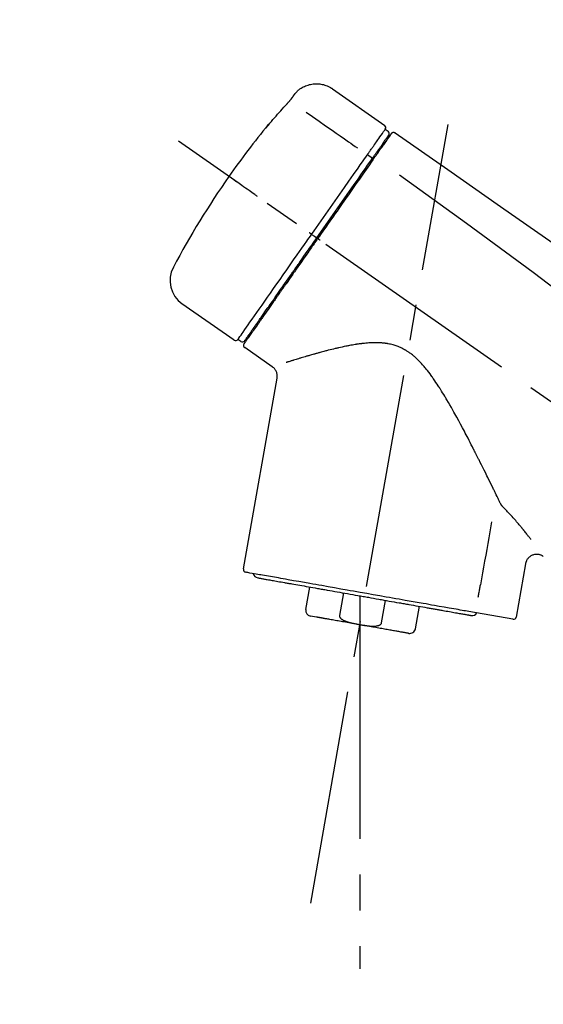
# Model space of a CAD drawing. Extents: x 28111 to 54233, y -32850 to -24450.
# Drawn here: x 52384 to 52475, y -30017 to -29844 of the extents above; entities that cross this region are included whole.
import ezdxf

# ---------------------------------------------------------------- set-up
doc = ezdxf.new("R2010")
doc.units = 0
doc.header["$LTSCALE"] = 50
doc.header["$MEASUREMENT"] = 0
doc.linetypes.add('CENTER2', pattern=[1.125, 0.75, -0.125, 0.125, -0.125])
doc.layers.get('0').update_dxf_attribs({"linetype": 'CONTINUOUS'})
doc.layers.add('150-機器', color=8, linetype='CONTINUOUS')
doc.layers.add('166-寸法B', color=11, linetype='CONTINUOUS')
doc.styles.add('KH001', font='txt')
doc.dimstyles.new('KH1xx030', dxfattribs={"dimscale": 30, "dimtxt": 2, "dimasz": 0.6, "dimexe": 0.3, "dimexo": 1.2, "dimgap": 0.5, "dimtad": 3, "dimdec": 1, "dimdsep": 46, "dimlunit": 6, "dimtxsty": 'KH001', "dimblk": 'DOT', "dimcen": 1, "dimdle": 1, "dimclrd": 256, "dimclre": 256, "dimclrt": 256, "dimadec": 0, "dimazin": 0, "dimtfac": 1, "dimtdec": 1, "dimtix": 1, "dimtmove": 2, "dimatfit": 3, "dimldrblk": 'CLOSEDBLANK', "dimfxl": 1, "dimtolj": 1, "dimtzin": 0, "dimlwd": -1, "dimlwe": -1, "dimarcsym": 0})

# ---------------------------------------------------------------- blocks, each defined once
blk = doc.blocks.new('_Dot')
at = {"color": 0, "linetype": 'ByBlock', "lineweight": -2}
blk.add_line((-0.5, 0), (-1, 0), dxfattribs=at)
at = {"color": 0, "linetype": 'ByBlock', "const_width": 0.5}
blk.add_lwpolyline([(-0.25, 0, 1), (0.25, 0, 1)], format="xyb", close=True, dxfattribs=at)
blk = doc.blocks.new('*D147')
at = {"layer": '166-寸法B', "transparency": 16777216}
for p, q in [((52117.97, -30069.34), (52117.97, -29687.15)), ((52767.97, -30069.34), (52767.97, -29687.15)), ((52135.97, -29696.15), (52749.97, -29696.15))]:
    blk.add_line(p, q, dxfattribs=at)
at = {"layer": '166-寸法B', "transparency": 16777216, "xscale": 18, "yscale": 18, "zscale": 18, "rotation": 180}
blk.add_blockref('_Dot', (52117.97, -29696.15), dxfattribs=at)
at = {"layer": '166-寸法B', "transparency": 16777216, "xscale": 18, "yscale": 18, "zscale": 18}
blk.add_blockref('_Dot', (52767.97, -29696.15), dxfattribs=at)
at = {"layer": '166-寸法B', "transparency": 16777216, "insert": (52442.97, -29651.15), "char_height": 60, "attachment_point": 5, "style": 'KH001'}
blk.add_mtext('\\A1;650', dxfattribs=at)
blk = doc.blocks.new('_ClosedBlank')
at = {"color": 0, "linetype": 'ByBlock', "lineweight": -2}
for p, q in [((-1, 0.1667), (0, 0)), ((-1, 0.1667), (-1, -0.1667)), ((0, 0), (-1, -0.1667))]:
    blk.add_line(p, q, dxfattribs=at)
blk = doc.blocks.new('*D149')
at = {"layer": '166-寸法B', "transparency": 16777216}
for p, q in [((52117.97, -30069.34), (52117.97, -29822.15)), ((52764.97, -30069.34), (52764.97, -29822.15)), ((52746.97, -29831.15), (52135.97, -29831.15))]:
    blk.add_line(p, q, dxfattribs=at)
at = {"layer": '166-寸法B', "transparency": 16777216, "xscale": 18, "yscale": 18, "zscale": 18, "rotation": 180}
blk.add_blockref('_Dot', (52117.97, -29831.15), dxfattribs=at)
at = {"layer": '166-寸法B', "transparency": 16777216, "xscale": 18, "yscale": 18, "zscale": 18}
blk.add_blockref('_Dot', (52764.97, -29831.15), dxfattribs=at)
at = {"layer": '166-寸法B', "transparency": 16777216, "insert": (52441.47, -29786.15), "char_height": 60, "attachment_point": 5, "style": 'KH001'}
blk.add_mtext('\\A1;647', dxfattribs=at)

msp = doc.modelspace()

# ---------------------------------------------------------------- linework, layer by layer
at = {"layer": '150-機器', "color": 13, "linetype": 'Continuous'}
for p, q in [((52438.37, -29856.47), (52447.5, -29862.86)), ((52447.58, -29863.53), (52448.07, -29863.87)), ((52444.48, -29867.95), (52445.37, -29868.6)), ((52446.45, -29867.06), (52446.61, -29867.17)), ((52434.71, -29881.91), (52435.2, -29882.25)), ((52435.2, -29882.25), (52435.61, -29882.54)), ((52421.18, -29900.44), (52412.05, -29894.05)), ((52424.93, -29898.13), (52424.77, -29898.02)), ((52422.33, -29900.64), (52421.84, -29900.29)), ((52427.84, -29905.11), (52423.02, -29901.73)), ((52422.78, -29940.45), (52428.67, -29907.07)), ((52472.11, -29939.54), (52470.46, -29948.91)), ((52433.69, -29947.54), (52434.38, -29943.61)), ((52440.27, -29944.65), (52439.58, -29948.58)), ((52443.14, -29945.15), (52443.14, -29950.18)), ((52446.94, -29949.87), (52447.64, -29945.94)), ((52453.53, -29946.98), (52452.84, -29950.91)), ((52469.89, -29949.26), (52462.18, -29947.9)), ((52435.55, -29948.88), (52434.49, -29948.69))]:
    msp.add_line(p, q, dxfattribs=at)
at = {"layer": '150-機器', "color": 13, "linetype": 'CENTER2'}
for p, q in [((52434.55, -29998.9), (52458.58, -29862.67)), ((52698.31, -30066.49), (52411.44, -29865.62)), ((52443.14, -29950.18), (52443.14, -30010.39))]:
    msp.add_line(p, q, dxfattribs=at)
at = {"layer": '150-機器', "color": 13, "linetype": 'Continuous'}
for points in [[(52431.85, -29857.23), (52431.9, -29857.18), (52431.95, -29857.12), (52432, -29857.07), (52432.05, -29857.01), (52432.16, -29856.9), (52432.27, -29856.8), (52432.38, -29856.7), (52432.49, -29856.6), (52432.67, -29856.47), (52432.86, -29856.34), (52433.06, -29856.23), (52433.26, -29856.12), (52433.46, -29856.02), (52433.67, -29855.93), (52433.88, -29855.85), (52434.1, -29855.78), (52434.32, -29855.72), (52434.54, -29855.67), (52434.76, -29855.63), (52434.98, -29855.6), (52435.21, -29855.58), (52435.44, -29855.57), (52435.66, -29855.57), (52435.89, -29855.58), (52436.12, -29855.6), (52436.34, -29855.63), (52436.56, -29855.67), (52436.78, -29855.72), (52437, -29855.78), (52437.22, -29855.85), (52437.43, -29855.93), (52437.64, -29856.02), (52437.77, -29856.09), (52437.9, -29856.16), (52438.03, -29856.24), (52438.16, -29856.32), (52438.22, -29856.36), (52438.28, -29856.41), (52438.35, -29856.45), (52438.41, -29856.5)], [(52430.42, -29859.07), (52430.42, -29859.07), (52430.43, -29859.06), (52430.43, -29859.05), (52430.44, -29859.05), (52430.45, -29859.04), (52430.46, -29859.03), (52430.47, -29859.01), (52430.48, -29859), (52430.5, -29858.98), (52430.51, -29858.97), (52430.53, -29858.95), (52430.54, -29858.93), (52430.56, -29858.91), (52430.58, -29858.89), (52430.6, -29858.87), (52430.61, -29858.85), (52430.63, -29858.83), (52430.66, -29858.8), (52430.68, -29858.78), (52430.7, -29858.75), (52430.73, -29858.72), (52430.76, -29858.69), (52430.79, -29858.65), (52430.82, -29858.62), (52430.85, -29858.58), (52430.88, -29858.55), (52430.91, -29858.51), (52430.94, -29858.47), (52430.97, -29858.44), (52431, -29858.4), (52431.03, -29858.37), (52431.06, -29858.34), (52431.08, -29858.31), (52431.1, -29858.29), (52431.12, -29858.26), (52431.14, -29858.24), (52431.15, -29858.22), (52431.17, -29858.2), (52431.18, -29858.19), (52431.19, -29858.17), (52431.2, -29858.16), (52431.21, -29858.15), (52431.22, -29858.13), (52431.23, -29858.12), (52431.24, -29858.11), (52431.24, -29858.1), (52431.25, -29858.09), (52431.26, -29858.09), (52431.26, -29858.08), (52431.27, -29858.08), (52431.27, -29858.07), (52431.27, -29858.07), (52431.28, -29858.06), (52431.28, -29858.06), (52431.28, -29858.06), (52431.28, -29858.06)], [(52431.28, -29858.06), (52431.28, -29858.05), (52431.29, -29858.05), (52431.29, -29858.04), (52431.29, -29858.04), (52431.3, -29858.03), (52431.31, -29858.02), (52431.31, -29858.01), (52431.32, -29858), (52431.33, -29857.98), (52431.34, -29857.97), (52431.35, -29857.95), (52431.36, -29857.94), (52431.38, -29857.92), (52431.39, -29857.9), (52431.41, -29857.88), (52431.42, -29857.86), (52431.44, -29857.83), (52431.46, -29857.8), (52431.47, -29857.78), (52431.49, -29857.75), (52431.51, -29857.73), (52431.53, -29857.7), (52431.55, -29857.67), (52431.57, -29857.64), (52431.59, -29857.62), (52431.6, -29857.6), (52431.62, -29857.57), (52431.63, -29857.55), (52431.65, -29857.53), (52431.66, -29857.51), (52431.67, -29857.5), (52431.68, -29857.48), (52431.69, -29857.46), (52431.7, -29857.45), (52431.71, -29857.44), (52431.72, -29857.42), (52431.73, -29857.41), (52431.74, -29857.4), (52431.75, -29857.38), (52431.76, -29857.37), (52431.77, -29857.36), (52431.77, -29857.35), (52431.78, -29857.34), (52431.79, -29857.33), (52431.8, -29857.32), (52431.8, -29857.31), (52431.81, -29857.3), (52431.82, -29857.29), (52431.82, -29857.28), (52431.82, -29857.28), (52431.83, -29857.28), (52431.83, -29857.27), (52431.83, -29857.27), (52431.83, -29857.27), (52431.84, -29857.26), (52431.84, -29857.26)], [(52431.84, -29857.26), (52431.84, -29857.26), (52431.84, -29857.26), (52431.84, -29857.26), (52431.84, -29857.26), (52431.84, -29857.25), (52431.84, -29857.25), (52431.85, -29857.25), (52431.85, -29857.25), (52431.85, -29857.24), (52431.85, -29857.24), (52431.85, -29857.24), (52431.86, -29857.23), (52431.86, -29857.23), (52431.86, -29857.23), (52431.86, -29857.23), (52431.86, -29857.22), (52431.86, -29857.22), (52431.87, -29857.22), (52431.87, -29857.22), (52431.87, -29857.22), (52431.87, -29857.21), (52431.87, -29857.21), (52431.87, -29857.21), (52431.87, -29857.21), (52431.87, -29857.21), (52431.88, -29857.21), (52431.88, -29857.21), (52431.88, -29857.2), (52431.88, -29857.2), (52431.88, -29857.2), (52431.88, -29857.2), (52431.88, -29857.2)], [(52427.16, -29862.79), (52427.43, -29862.47), (52427.69, -29862.16), (52427.96, -29861.84), (52428.22, -29861.53), (52428.49, -29861.22), (52428.76, -29860.91), (52429.03, -29860.6), (52429.31, -29860.29), (52429.58, -29859.98), (52429.86, -29859.68), (52430.14, -29859.38), (52430.42, -29859.07)], [(52433.74, -29860.51), (52434.87, -29861.31), (52436.01, -29862.1), (52437.14, -29862.9), (52438.28, -29863.69), (52439, -29864.19), (52439.72, -29864.7), (52440.44, -29865.2), (52441.16, -29865.71), (52441.55, -29865.98), (52441.94, -29866.25), (52442.33, -29866.53), (52442.72, -29866.8)], [(52426.77, -29863.21), (52426.77, -29863.21), (52426.77, -29863.22), (52426.77, -29863.22), (52426.77, -29863.22), (52426.77, -29863.22), (52426.76, -29863.23), (52426.76, -29863.23), (52426.76, -29863.23), (52426.76, -29863.24), (52426.75, -29863.24), (52426.75, -29863.25), (52426.75, -29863.25), (52426.75, -29863.25), (52426.75, -29863.25), (52426.75, -29863.26), (52426.75, -29863.26), (52426.75, -29863.26), (52426.76, -29863.25), (52426.76, -29863.25), (52426.77, -29863.24), (52426.78, -29863.22), (52426.79, -29863.21), (52426.8, -29863.2), (52426.81, -29863.19), (52426.83, -29863.17), (52426.85, -29863.16), (52426.86, -29863.14), (52426.88, -29863.12), (52426.9, -29863.1), (52426.92, -29863.07), (52426.94, -29863.05), (52426.96, -29863.03), (52426.98, -29863), (52427, -29862.98), (52427.02, -29862.96), (52427.04, -29862.93), (52427.06, -29862.91), (52427.07, -29862.89), (52427.09, -29862.87), (52427.11, -29862.85), (52427.12, -29862.84), (52427.13, -29862.83), (52427.14, -29862.82), (52427.14, -29862.81), (52427.15, -29862.8), (52427.15, -29862.8), (52427.16, -29862.79), (52427.16, -29862.79)], [(52427.09, -29862.76), (52427.09, -29862.77), (52427.09, -29862.77), (52427.08, -29862.77), (52427.08, -29862.77), (52427.08, -29862.77), (52427.08, -29862.78), (52427.08, -29862.78), (52427.07, -29862.79), (52427.06, -29862.8), (52427.05, -29862.82), (52427.04, -29862.83), (52427.03, -29862.85), (52427.01, -29862.87), (52427, -29862.89), (52426.98, -29862.91), (52426.97, -29862.93), (52426.96, -29862.95), (52426.94, -29862.97), (52426.93, -29862.99), (52426.92, -29863), (52426.9, -29863.03), (52426.89, -29863.05), (52426.87, -29863.07), (52426.86, -29863.09), (52426.85, -29863.11), (52426.83, -29863.12), (52426.82, -29863.14), (52426.81, -29863.16), (52426.8, -29863.17), (52426.8, -29863.18), (52426.79, -29863.19), (52426.78, -29863.2), (52426.78, -29863.2), (52426.78, -29863.2), (52426.78, -29863.21), (52426.77, -29863.21)], [(52426.85, -29863.14), (52426.85, -29863.14), (52426.84, -29863.15), (52426.83, -29863.15), (52426.82, -29863.16), (52426.82, -29863.16), (52426.81, -29863.17), (52426.8, -29863.18), (52426.8, -29863.18), (52426.79, -29863.19), (52426.78, -29863.2), (52426.78, -29863.2), (52426.77, -29863.21)], [(52426.85, -29863.15), (52426.86, -29863.15), (52426.86, -29863.14), (52426.86, -29863.14), (52426.86, -29863.14), (52426.86, -29863.13), (52426.87, -29863.12), (52426.88, -29863.12), (52426.89, -29863.11), (52426.9, -29863.09), (52426.91, -29863.08), (52426.92, -29863.07), (52426.94, -29863.05), (52426.95, -29863.04), (52426.96, -29863.03), (52426.97, -29863.02), (52426.98, -29863.01), (52426.98, -29863), (52426.99, -29862.99), (52426.99, -29862.99), (52427, -29862.98)], [(52445.89, -29865.94), (52446.03, -29865.74), (52446.17, -29865.55), (52446.3, -29865.35), (52446.44, -29865.16), (52446.65, -29864.85), (52446.87, -29864.55), (52447.08, -29864.24), (52447.29, -29863.94), (52447.36, -29863.84), (52447.44, -29863.73), (52447.51, -29863.63), (52447.58, -29863.53), (52447.58, -29863.53), (52447.58, -29863.53), (52447.58, -29863.53), (52447.58, -29863.53)], [(52446.47, -29867.02), (52446.61, -29866.82), (52446.76, -29866.62), (52446.9, -29866.41), (52447.04, -29866.21), (52447.15, -29866.05), (52447.26, -29865.9), (52447.37, -29865.75), (52447.47, -29865.59), (52447.56, -29865.46), (52447.65, -29865.34), (52447.74, -29865.21), (52447.83, -29865.08), (52447.85, -29865.06), (52447.87, -29865.03), (52447.88, -29865.01), (52447.9, -29864.99), (52447.92, -29864.95), (52447.95, -29864.91), (52447.98, -29864.87), (52448.01, -29864.83), (52448.02, -29864.82), (52448.03, -29864.8), (52448.04, -29864.79), (52448.05, -29864.77), (52448.08, -29864.73), (52448.1, -29864.69), (52448.13, -29864.65), (52448.16, -29864.62), (52448.17, -29864.6), (52448.17, -29864.59), (52448.18, -29864.58), (52448.19, -29864.57), (52448.19, -29864.57), (52448.19, -29864.56), (52448.19, -29864.56), (52448.19, -29864.56)], [(52448.55, -29864.41), (52448.55, -29864.41), (52448.54, -29864.41), (52448.54, -29864.41), (52448.54, -29864.42), (52448.51, -29864.46), (52448.48, -29864.5), (52448.46, -29864.54), (52448.43, -29864.58), (52448.32, -29864.73), (52448.21, -29864.88), (52448.11, -29865.04), (52448, -29865.19), (52447.84, -29865.41), (52447.68, -29865.64), (52447.53, -29865.87), (52447.37, -29866.09), (52447.26, -29866.24), (52447.16, -29866.39), (52447.06, -29866.54), (52446.95, -29866.69)], [(52448.64, -29864.31), (52448.66, -29864.26), (52448.69, -29864.21), (52448.72, -29864.17), (52448.77, -29864.14), (52448.77, -29864.14), (52448.77, -29864.14), (52448.78, -29864.14), (52448.78, -29864.14)], [(52448.78, -29864.14), (52448.79, -29864.13), (52448.8, -29864.12), (52448.81, -29864.12), (52448.83, -29864.11), (52448.85, -29864.1), (52448.87, -29864.09), (52448.89, -29864.08), (52448.91, -29864.07), (52448.95, -29864.06), (52448.99, -29864.05), (52449.02, -29864.05), (52449.06, -29864.05), (52449.1, -29864.05), (52449.14, -29864.06), (52449.17, -29864.07), (52449.21, -29864.08), (52449.23, -29864.09), (52449.25, -29864.1), (52449.28, -29864.11), (52449.3, -29864.12), (52449.31, -29864.13), (52449.32, -29864.13), (52449.33, -29864.14), (52449.34, -29864.15)], [(52449.34, -29864.15), (52458.53, -29870.58), (52467.72, -29877.02), (52476.91, -29883.46), (52486.1, -29889.89), (52495.29, -29896.33), (52504.48, -29902.76), (52513.67, -29909.2), (52522.87, -29915.63)], [(52444.48, -29867.95), (52444.52, -29867.9), (52444.56, -29867.84), (52444.6, -29867.79), (52444.64, -29867.73), (52444.71, -29867.62), (52444.79, -29867.52), (52444.86, -29867.41), (52444.93, -29867.31), (52445.03, -29867.17), (52445.13, -29867.03), (52445.23, -29866.89), (52445.32, -29866.75), (52445.4, -29866.64), (52445.48, -29866.53), (52445.56, -29866.42), (52445.64, -29866.31), (52445.67, -29866.25), (52445.71, -29866.2), (52445.75, -29866.15), (52445.78, -29866.09), (52445.8, -29866.07), (52445.81, -29866.05), (52445.83, -29866.03), (52445.84, -29866.01)], [(52445.28, -29868.72), (52445.32, -29868.67), (52445.35, -29868.62), (52445.39, -29868.58), (52445.42, -29868.53), (52445.45, -29868.48), (52445.48, -29868.43), (52445.52, -29868.39), (52445.55, -29868.34), (52445.61, -29868.26), (52445.67, -29868.17), (52445.73, -29868.08), (52445.79, -29867.99), (52445.82, -29867.95), (52445.85, -29867.91), (52445.88, -29867.87), (52445.91, -29867.83), (52445.96, -29867.76), (52446.01, -29867.69), (52446.06, -29867.61), (52446.11, -29867.54), (52446.13, -29867.51), (52446.15, -29867.48), (52446.18, -29867.44), (52446.2, -29867.41), (52446.24, -29867.36), (52446.28, -29867.3), (52446.32, -29867.24), (52446.36, -29867.19), (52446.37, -29867.17), (52446.39, -29867.14), (52446.4, -29867.12), (52446.42, -29867.1), (52446.43, -29867.08), (52446.45, -29867.06), (52446.46, -29867.04), (52446.47, -29867.02)], [(52446.95, -29866.69), (52446.93, -29866.72), (52446.9, -29866.75), (52446.88, -29866.79), (52446.86, -29866.82), (52446.78, -29866.93), (52446.7, -29867.04), (52446.63, -29867.15), (52446.55, -29867.26), (52446.45, -29867.4), (52446.35, -29867.54), (52446.25, -29867.69), (52446.15, -29867.83), (52446.09, -29867.91), (52446.03, -29868), (52445.97, -29868.09), (52445.91, -29868.17), (52445.85, -29868.26), (52445.79, -29868.34), (52445.73, -29868.43), (52445.67, -29868.51), (52445.61, -29868.61), (52445.54, -29868.7), (52445.47, -29868.8), (52445.41, -29868.89)], [(52445.84, -29866.01), (52445.84, -29866.01), (52445.85, -29866), (52445.85, -29865.99), (52445.86, -29865.99), (52445.86, -29865.98), (52445.87, -29865.98), (52445.87, -29865.97), (52445.87, -29865.96), (52445.88, -29865.96), (52445.88, -29865.95), (52445.89, -29865.95), (52445.89, -29865.94)], [(52434.71, -29881.91), (52435.13, -29881.32), (52435.54, -29880.72), (52435.96, -29880.13), (52436.37, -29879.53), (52437.19, -29878.36), (52438.01, -29877.19), (52438.83, -29876.02), (52439.65, -29874.85), (52440.44, -29873.72), (52441.24, -29872.58), (52442.03, -29871.45), (52442.83, -29870.32), (52443.21, -29869.77), (52443.59, -29869.23), (52443.97, -29868.69), (52444.35, -29868.15)], [(52435.61, -29882.54), (52436.02, -29881.95), (52436.43, -29881.36), (52436.84, -29880.77), (52437.26, -29880.18), (52437.67, -29879.6), (52438.08, -29879.01), (52438.48, -29878.43), (52438.89, -29877.85), (52439.71, -29876.69), (52440.52, -29875.53), (52441.33, -29874.37), (52442.14, -29873.21), (52442.54, -29872.64), (52442.94, -29872.07), (52443.34, -29871.5), (52443.74, -29870.93), (52444.12, -29870.38), (52444.51, -29869.83), (52444.9, -29869.27), (52445.28, -29868.72)], [(52444.35, -29868.15), (52444.36, -29868.13), (52444.37, -29868.11), (52444.38, -29868.1), (52444.39, -29868.08), (52444.4, -29868.07), (52444.41, -29868.05), (52444.43, -29868.03), (52444.44, -29868.02), (52444.45, -29868), (52444.46, -29867.98), (52444.47, -29867.97), (52444.48, -29867.95)], [(52445.41, -29868.89), (52445.12, -29869.3), (52444.83, -29869.72), (52444.54, -29870.13), (52444.25, -29870.54), (52443.66, -29871.39), (52443.06, -29872.24), (52442.47, -29873.09), (52441.87, -29873.94), (52441.27, -29874.8), (52440.66, -29875.67), (52440.06, -29876.53), (52439.45, -29877.4), (52439.15, -29877.83), (52438.84, -29878.27), (52438.53, -29878.71), (52438.23, -29879.15), (52437.92, -29879.59), (52437.61, -29880.02), (52437.31, -29880.46), (52437, -29880.9), (52436.69, -29881.34), (52436.39, -29881.78), (52436.08, -29882.21), (52435.77, -29882.65)], [(52450.05, -29871.49), (52461.79, -29879.95), (52473.43, -29888.51), (52484.91, -29897.27), (52496.14, -29906.36), (52499.64, -29909.32), (52503.11, -29912.31), (52506.56, -29915.32), (52510.01, -29918.35)], [(52425.25, -29875.29), (52425.13, -29875.2), (52425.01, -29875.11), (52424.88, -29875.03), (52424.76, -29874.94), (52424.51, -29874.77), (52424.27, -29874.6), (52424.02, -29874.42), (52423.77, -29874.25), (52423.45, -29874.03), (52423.13, -29873.8), (52422.81, -29873.58), (52422.49, -29873.35), (52422.26, -29873.19), (52422.02, -29873.03), (52421.79, -29872.86), (52421.56, -29872.7), (52421.48, -29872.65), (52421.41, -29872.6), (52421.33, -29872.54), (52421.26, -29872.49), (52421.24, -29872.48), (52421.23, -29872.47), (52421.21, -29872.46), (52421.2, -29872.45)], [(52421.84, -29900.29), (52421.84, -29900.29), (52421.84, -29900.29), (52421.84, -29900.29), (52421.84, -29900.29), (52421.88, -29900.23), (52421.92, -29900.17), (52421.96, -29900.11), (52422, -29900.05), (52422.19, -29899.79), (52422.37, -29899.53), (52422.56, -29899.26), (52422.74, -29899), (52423.04, -29898.57), (52423.34, -29898.15), (52423.64, -29897.72), (52423.94, -29897.29), (52424.34, -29896.72), (52424.74, -29896.14), (52425.15, -29895.57), (52425.55, -29894.99), (52426.04, -29894.29), (52426.53, -29893.59), (52427.02, -29892.89), (52427.51, -29892.19), (52428.07, -29891.39), (52428.63, -29890.59), (52429.19, -29889.79), (52429.75, -29888.99), (52430.36, -29888.12), (52430.97, -29887.25), (52431.57, -29886.39), (52432.18, -29885.52), (52432.6, -29884.92), (52433.02, -29884.32), (52433.45, -29883.71), (52433.87, -29883.11), (52434.08, -29882.81), (52434.29, -29882.51), (52434.5, -29882.21), (52434.71, -29881.91)], [(52423.03, -29900.51), (52423.02, -29900.51), (52423.02, -29900.51), (52423.02, -29900.52), (52423.02, -29900.52), (52423.02, -29900.52), (52423.02, -29900.51), (52423.02, -29900.51), (52423.02, -29900.51), (52423.02, -29900.51), (52423.03, -29900.51), (52423.03, -29900.51), (52423.03, -29900.51), (52423.05, -29900.48), (52423.06, -29900.45), (52423.08, -29900.42), (52423.1, -29900.4), (52423.15, -29900.33), (52423.2, -29900.25), (52423.25, -29900.18), (52423.31, -29900.11), (52423.32, -29900.09), (52423.33, -29900.08), (52423.34, -29900.06), (52423.35, -29900.04), (52423.38, -29900.01), (52423.4, -29899.97), (52423.43, -29899.94), (52423.45, -29899.9), (52423.47, -29899.88), (52423.48, -29899.86), (52423.49, -29899.84), (52423.51, -29899.82), (52423.55, -29899.76), (52423.6, -29899.69), (52423.64, -29899.63), (52423.69, -29899.56), (52423.72, -29899.51), (52423.76, -29899.46), (52423.79, -29899.42), (52423.83, -29899.37), (52423.9, -29899.25), (52423.98, -29899.14), (52424.06, -29899.03), (52424.14, -29898.92), (52424.18, -29898.86), (52424.23, -29898.79), (52424.27, -29898.73), (52424.31, -29898.67), (52424.39, -29898.56), (52424.46, -29898.46), (52424.53, -29898.36), (52424.61, -29898.25), (52424.63, -29898.21), (52424.66, -29898.18), (52424.68, -29898.14), (52424.71, -29898.11), (52424.76, -29898.03), (52424.81, -29897.95), (52424.87, -29897.88), (52424.92, -29897.8), (52424.95, -29897.76), (52424.98, -29897.72), (52425, -29897.68), (52425.03, -29897.64), (52425.18, -29897.44), (52425.32, -29897.23), (52425.46, -29897.03), (52425.61, -29896.82), (52425.74, -29896.64), (52425.87, -29896.45), (52426, -29896.26), (52426.13, -29896.08), (52426.35, -29895.77), (52426.56, -29895.46), (52426.78, -29895.14), (52427, -29894.83), (52427.08, -29894.72), (52427.15, -29894.62), (52427.23, -29894.51), (52427.3, -29894.4), (52427.46, -29894.17), (52427.62, -29893.94), (52427.79, -29893.71), (52427.95, -29893.48), (52428.03, -29893.36), (52428.11, -29893.24), (52428.2, -29893.12), (52428.28, -29893.01), (52428.54, -29892.64), (52428.79, -29892.27), (52429.05, -29891.91), (52429.3, -29891.54), (52429.49, -29891.28), (52429.67, -29891.02), (52429.85, -29890.77), (52430.03, -29890.51), (52430.31, -29890.1), (52430.6, -29889.69), (52430.88, -29889.28), (52431.17, -29888.88), (52431.27, -29888.74), (52431.37, -29888.6), (52431.47, -29888.45), (52431.56, -29888.31), (52431.76, -29888.03), (52431.96, -29887.75), (52432.16, -29887.47), (52432.35, -29887.19), (52432.45, -29887.04), (52432.55, -29886.9), (52432.65, -29886.76), (52432.75, -29886.62), (52433.05, -29886.19), (52433.36, -29885.75), (52433.66, -29885.32), (52433.96, -29884.89), (52434.16, -29884.6), (52434.37, -29884.31), (52434.57, -29884.02), (52434.78, -29883.73), (52434.98, -29883.43), (52435.19, -29883.13), (52435.4, -29882.84), (52435.61, -29882.54)], [(52434.71, -29881.91), (52434.71, -29881.91), (52434.7, -29881.9), (52434.7, -29881.9), (52434.69, -29881.9), (52434.69, -29881.89), (52434.68, -29881.89), (52434.68, -29881.89), (52434.67, -29881.88), (52434.66, -29881.88), (52434.66, -29881.87), (52434.65, -29881.87), (52434.64, -29881.86), (52434.62, -29881.85), (52434.61, -29881.84), (52434.59, -29881.83), (52434.57, -29881.82), (52434.55, -29881.8), (52434.52, -29881.78), (52434.49, -29881.76), (52434.46, -29881.74), (52434.44, -29881.72), (52434.41, -29881.7), (52434.38, -29881.68), (52434.36, -29881.66), (52434.34, -29881.65), (52434.33, -29881.64), (52434.32, -29881.63), (52434.3, -29881.63), (52434.3, -29881.62), (52434.3, -29881.62), (52434.3, -29881.62), (52434.3, -29881.62)], [(52435.77, -29882.65), (52435.61, -29882.88), (52435.46, -29883.1), (52435.3, -29883.33), (52435.14, -29883.55), (52434.98, -29883.78), (52434.83, -29884), (52434.67, -29884.23), (52434.51, -29884.45), (52434.35, -29884.68), (52434.2, -29884.9), (52434.04, -29885.13), (52433.88, -29885.35), (52433.57, -29885.8), (52433.26, -29886.24), (52432.94, -29886.69), (52432.63, -29887.14), (52432.48, -29887.35), (52432.33, -29887.57), (52432.18, -29887.79), (52432.02, -29888), (52431.87, -29888.22), (52431.72, -29888.44), (52431.57, -29888.66), (52431.41, -29888.88), (52431.12, -29889.29), (52430.83, -29889.71), (52430.54, -29890.13), (52430.24, -29890.55), (52430.1, -29890.75), (52429.96, -29890.95), (52429.82, -29891.15), (52429.68, -29891.35), (52429.54, -29891.55), (52429.4, -29891.75), (52429.26, -29891.95), (52429.12, -29892.15), (52428.99, -29892.34), (52428.86, -29892.52), (52428.73, -29892.71), (52428.6, -29892.9), (52428.46, -29893.09), (52428.33, -29893.28), (52428.2, -29893.47), (52428.07, -29893.65), (52427.82, -29894), (52427.58, -29894.35), (52427.33, -29894.7), (52427.09, -29895.05), (52426.87, -29895.37), (52426.64, -29895.69), (52426.42, -29896.01), (52426.2, -29896.32), (52426.1, -29896.47), (52426, -29896.61), (52425.9, -29896.75), (52425.8, -29896.9), (52425.7, -29897.04), (52425.6, -29897.18), (52425.5, -29897.32), (52425.4, -29897.46), (52425.23, -29897.71), (52425.05, -29897.96), (52424.88, -29898.21), (52424.7, -29898.46), (52424.55, -29898.67), (52424.41, -29898.89), (52424.26, -29899.1), (52424.11, -29899.31), (52423.99, -29899.48), (52423.87, -29899.65), (52423.75, -29899.82), (52423.63, -29900), (52423.54, -29900.13), (52423.45, -29900.26), (52423.35, -29900.39), (52423.26, -29900.52), (52423.2, -29900.6), (52423.14, -29900.69), (52423.08, -29900.78), (52423.02, -29900.86), (52423.01, -29900.88), (52422.99, -29900.9), (52422.98, -29900.92), (52422.96, -29900.95), (52422.93, -29900.99), (52422.91, -29901.02), (52422.9, -29901.04), (52422.9, -29901.04), (52422.9, -29901.04), (52422.9, -29901.04), (52422.9, -29901.03), (52422.9, -29901.03)], [(52436.18, -29882.94), (52436.17, -29882.93), (52436.15, -29882.92), (52436.14, -29882.91), (52436.13, -29882.9), (52436.11, -29882.89), (52436.1, -29882.88), (52436.09, -29882.87), (52436.07, -29882.86), (52436.05, -29882.85), (52436.02, -29882.83), (52436, -29882.81), (52435.97, -29882.79), (52435.96, -29882.79), (52435.95, -29882.78), (52435.94, -29882.77), (52435.93, -29882.76), (52435.91, -29882.75), (52435.89, -29882.74), (52435.87, -29882.72), (52435.85, -29882.71), (52435.85, -29882.7), (52435.84, -29882.7), (52435.83, -29882.69), (52435.82, -29882.69), (52435.81, -29882.68), (52435.8, -29882.67), (52435.79, -29882.67), (52435.78, -29882.66), (52435.78, -29882.66), (52435.78, -29882.66), (52435.77, -29882.65), (52435.77, -29882.65)], [(52467.76, -29929.06), (52467.7, -29928.93), (52467.64, -29928.8), (52467.58, -29928.67), (52467.51, -29928.54), (52467.45, -29928.41), (52467.39, -29928.28), (52467.32, -29928.15), (52467.26, -29928.02), (52467.13, -29927.75), (52467, -29927.48), (52466.87, -29927.21), (52466.74, -29926.95), (52466.67, -29926.81), (52466.6, -29926.67), (52466.53, -29926.54), (52466.47, -29926.4), (52466.26, -29925.98), (52466.06, -29925.56), (52465.85, -29925.15), (52465.65, -29924.73), (52465.51, -29924.44), (52465.37, -29924.16), (52465.22, -29923.87), (52465.08, -29923.58), (52464.86, -29923.14), (52464.64, -29922.7), (52464.42, -29922.26), (52464.2, -29921.82), (52464.12, -29921.67), (52464.05, -29921.52), (52463.98, -29921.37), (52463.9, -29921.22), (52463.79, -29921), (52463.67, -29920.77), (52463.56, -29920.55), (52463.44, -29920.32), (52463.41, -29920.25), (52463.37, -29920.17), (52463.33, -29920.1), (52463.29, -29920.02), (52463.21, -29919.87), (52463.14, -29919.72), (52463.06, -29919.57), (52462.98, -29919.41), (52462.94, -29919.34), (52462.9, -29919.26), (52462.87, -29919.19), (52462.83, -29919.11), (52462.63, -29918.73), (52462.44, -29918.35), (52462.24, -29917.97), (52462.05, -29917.59), (52461.89, -29917.29), (52461.73, -29916.98), (52461.57, -29916.68), (52461.41, -29916.37), (52461.08, -29915.75), (52460.75, -29915.14), (52460.42, -29914.53), (52460.09, -29913.92), (52459.92, -29913.61), (52459.75, -29913.3), (52459.58, -29912.99), (52459.41, -29912.69), (52459.15, -29912.22), (52458.88, -29911.76), (52458.62, -29911.3), (52458.35, -29910.85), (52458.25, -29910.69), (52458.16, -29910.54), (52458.07, -29910.39), (52457.98, -29910.23), (52457.8, -29909.93), (52457.61, -29909.62), (52457.42, -29909.32), (52457.23, -29909.02), (52457.14, -29908.86), (52457.04, -29908.71), (52456.94, -29908.56), (52456.85, -29908.41), (52456.65, -29908.11), (52456.45, -29907.81), (52456.24, -29907.51), (52456.04, -29907.21), (52455.93, -29907.06), (52455.83, -29906.91), (52455.73, -29906.77), (52455.62, -29906.62), (52455.41, -29906.33), (52455.19, -29906.04), (52454.96, -29905.75), (52454.74, -29905.47), (52454.63, -29905.33), (52454.51, -29905.19), (52454.4, -29905.05), (52454.28, -29904.91), (52454.1, -29904.71), (52453.91, -29904.51), (52453.72, -29904.31), (52453.53, -29904.11), (52453.47, -29904.05), (52453.4, -29903.98), (52453.34, -29903.92), (52453.27, -29903.85), (52453.14, -29903.73), (52453.01, -29903.6), (52452.87, -29903.48), (52452.74, -29903.36), (52452.67, -29903.3), (52452.6, -29903.24), (52452.53, -29903.18), (52452.46, -29903.12), (52452.32, -29903.01), (52452.18, -29902.89), (52452.03, -29902.78), (52451.89, -29902.68), (52451.81, -29902.62), (52451.74, -29902.57), (52451.66, -29902.52), (52451.59, -29902.47), (52451.47, -29902.39), (52451.36, -29902.32), (52451.24, -29902.25), (52451.12, -29902.18), (52451.08, -29902.16), (52451.04, -29902.13), (52451, -29902.11), (52450.96, -29902.09), (52450.88, -29902.04), (52450.8, -29902), (52450.72, -29901.95), (52450.64, -29901.91), (52450.6, -29901.89), (52450.56, -29901.87), (52450.52, -29901.85), (52450.48, -29901.83), (52450.27, -29901.73), (52450.07, -29901.63), (52449.86, -29901.54), (52449.65, -29901.45), (52449.48, -29901.39), (52449.31, -29901.33), (52449.14, -29901.28), (52448.96, -29901.23), (52448.74, -29901.18), (52448.52, -29901.14), (52448.3, -29901.1), (52448.08, -29901.06), (52448.04, -29901.05), (52447.99, -29901.04), (52447.95, -29901.03), (52447.9, -29901.03), (52447.81, -29901.01), (52447.72, -29901), (52447.64, -29900.99), (52447.55, -29900.97), (52447.5, -29900.97), (52447.46, -29900.96), (52447.41, -29900.96), (52447.37, -29900.95), (52447.23, -29900.94), (52447.1, -29900.92), (52446.96, -29900.91), (52446.83, -29900.9), (52446.74, -29900.9), (52446.65, -29900.89), (52446.56, -29900.89), (52446.48, -29900.88), (52446.21, -29900.87), (52445.95, -29900.87), (52445.68, -29900.86), (52445.42, -29900.87), (52445.24, -29900.87), (52445.07, -29900.88), (52444.89, -29900.89), (52444.72, -29900.91), (52444.46, -29900.93), (52444.2, -29900.95), (52443.95, -29900.98), (52443.69, -29901.01), (52443.6, -29901.02), (52443.52, -29901.03), (52443.43, -29901.04), (52443.34, -29901.05), (52443.17, -29901.07), (52443, -29901.09), (52442.84, -29901.12), (52442.67, -29901.14), (52442.58, -29901.15), (52442.5, -29901.17), (52442.42, -29901.18), (52442.33, -29901.19), (52442.08, -29901.23), (52441.84, -29901.27), (52441.59, -29901.32), (52441.34, -29901.36), (52441.18, -29901.39), (52441.02, -29901.42), (52440.86, -29901.46), (52440.7, -29901.49), (52440.38, -29901.55), (52440.07, -29901.62), (52439.76, -29901.69), (52439.44, -29901.76), (52439.29, -29901.8), (52439.14, -29901.83), (52438.98, -29901.87), (52438.83, -29901.9), (52438.53, -29901.98), (52438.23, -29902.05), (52437.93, -29902.12), (52437.63, -29902.2), (52437.49, -29902.24), (52437.34, -29902.27), (52437.2, -29902.31), (52437.05, -29902.35), (52436.84, -29902.41), (52436.62, -29902.46), (52436.41, -29902.52), (52436.2, -29902.58), (52436.13, -29902.6), (52436.06, -29902.62), (52435.99, -29902.64), (52435.92, -29902.66), (52435.78, -29902.69), (52435.65, -29902.73), (52435.51, -29902.77), (52435.37, -29902.81), (52435.31, -29902.83), (52435.24, -29902.85), (52435.17, -29902.86), (52435.11, -29902.88), (52434.91, -29902.94), (52434.71, -29902.99), (52434.52, -29903.05), (52434.32, -29903.11), (52434.2, -29903.14), (52434.07, -29903.18), (52433.95, -29903.22), (52433.82, -29903.25), (52433.58, -29903.32), (52433.35, -29903.39), (52433.11, -29903.46), (52432.87, -29903.53), (52432.76, -29903.57), (52432.64, -29903.6), (52432.53, -29903.64), (52432.42, -29903.67), (52432.2, -29903.73), (52431.99, -29903.8), (52431.78, -29903.86), (52431.56, -29903.93), (52431.46, -29903.96), (52431.36, -29903.99), (52431.26, -29904.02), (52431.16, -29904.05), (52431.02, -29904.1), (52430.88, -29904.14), (52430.74, -29904.19), (52430.6, -29904.23), (52430.55, -29904.24), (52430.51, -29904.26), (52430.46, -29904.27), (52430.42, -29904.29), (52430.38, -29904.3), (52430.33, -29904.31), (52430.29, -29904.33), (52430.25, -29904.34)], [(52428.66, -29907.09), (52428.67, -29907.04), (52428.68, -29906.99), (52428.69, -29906.94), (52428.7, -29906.9), (52428.71, -29906.8), (52428.71, -29906.71), (52428.71, -29906.62), (52428.71, -29906.52), (52428.69, -29906.38), (52428.66, -29906.24), (52428.62, -29906.1), (52428.57, -29905.97), (52428.51, -29905.83), (52428.44, -29905.71), (52428.36, -29905.59), (52428.28, -29905.47), (52428.21, -29905.4), (52428.15, -29905.34), (52428.08, -29905.28), (52428, -29905.22), (52427.96, -29905.19), (52427.92, -29905.16), (52427.88, -29905.13), (52427.84, -29905.11)], [(52468.15, -29929.58), (52468.12, -29929.56), (52468.1, -29929.54), (52468.08, -29929.52), (52468.06, -29929.49), (52468.04, -29929.47), (52468.02, -29929.45), (52468.01, -29929.43), (52467.99, -29929.41), (52467.95, -29929.37), (52467.92, -29929.32), (52467.89, -29929.28), (52467.86, -29929.23), (52467.85, -29929.21), (52467.83, -29929.19), (52467.82, -29929.17), (52467.81, -29929.14), (52467.79, -29929.12), (52467.78, -29929.1), (52467.77, -29929.08), (52467.76, -29929.06)], [(52473.03, -29935.27), (52473.03, -29935.26), (52473.03, -29935.26), (52473.02, -29935.26), (52473.02, -29935.25), (52473.02, -29935.25), (52473.01, -29935.24), (52473.01, -29935.24), (52473.01, -29935.24), (52472.92, -29935.13), (52472.84, -29935.02), (52472.76, -29934.91), (52472.67, -29934.8), (52472.59, -29934.69), (52472.5, -29934.58), (52472.42, -29934.47), (52472.33, -29934.35), (52472.21, -29934.21), (52472.1, -29934.07), (52471.98, -29933.92), (52471.87, -29933.78), (52471.85, -29933.75), (52471.82, -29933.72), (52471.8, -29933.69), (52471.78, -29933.66), (52471.73, -29933.6), (52471.68, -29933.54), (52471.63, -29933.49), (52471.59, -29933.43), (52471.56, -29933.4), (52471.54, -29933.37), (52471.51, -29933.34), (52471.49, -29933.31), (52471.42, -29933.22), (52471.35, -29933.13), (52471.27, -29933.05), (52471.2, -29932.96), (52471.15, -29932.9), (52471.1, -29932.84), (52471.05, -29932.78), (52471, -29932.72), (52470.85, -29932.54), (52470.7, -29932.36), (52470.55, -29932.18), (52470.39, -29932), (52470.29, -29931.88), (52470.18, -29931.76), (52470.08, -29931.64), (52469.97, -29931.52), (52469.75, -29931.28), (52469.53, -29931.03), (52469.31, -29930.79), (52469.09, -29930.55), (52468.98, -29930.43), (52468.86, -29930.31), (52468.75, -29930.19), (52468.63, -29930.06), (52468.51, -29929.94), (52468.39, -29929.82), (52468.27, -29929.7), (52468.15, -29929.58)], [(52466.18, -29932.18), (52466.05, -29932.88), (52465.93, -29933.58), (52465.81, -29934.28), (52465.68, -29934.98), (52465.5, -29936), (52465.32, -29937.03), (52465.14, -29938.06), (52464.96, -29939.09), (52464.78, -29940.12), (52464.6, -29941.14), (52464.42, -29942.17), (52464.23, -29943.2)], [(52475.2, -29938.28), (52475.19, -29938.27), (52475.18, -29938.26), (52475.17, -29938.25), (52475.16, -29938.24), (52475.12, -29938.21), (52475.08, -29938.19), (52475.05, -29938.16), (52475.01, -29938.13), (52474.93, -29938.09), (52474.85, -29938.05), (52474.77, -29938.03), (52474.69, -29938), (52474.58, -29937.97), (52474.47, -29937.94), (52474.36, -29937.92), (52474.25, -29937.9), (52474.13, -29937.9), (52474.01, -29937.9), (52473.89, -29937.9), (52473.77, -29937.92), (52473.65, -29937.94), (52473.52, -29937.97), (52473.4, -29938.01), (52473.29, -29938.05), (52473.17, -29938.11), (52473.06, -29938.17), (52472.95, -29938.24), (52472.84, -29938.31), (52472.74, -29938.39), (52472.65, -29938.48), (52472.57, -29938.57), (52472.49, -29938.66), (52472.42, -29938.76), (52472.36, -29938.86), (52472.3, -29938.96), (52472.25, -29939.06), (52472.22, -29939.13), (52472.19, -29939.21), (52472.16, -29939.28), (52472.14, -29939.36), (52472.13, -29939.4), (52472.13, -29939.44), (52472.12, -29939.48), (52472.12, -29939.52), (52472.12, -29939.52), (52472.12, -29939.53), (52472.12, -29939.54), (52472.12, -29939.54)], [(52462.18, -29947.9), (52461.9, -29947.85), (52461.62, -29947.8), (52461.33, -29947.75), (52461.05, -29947.7), (52460.69, -29947.64), (52460.32, -29947.57), (52459.96, -29947.51), (52459.59, -29947.45), (52458.74, -29947.29), (52457.88, -29947.14), (52457.03, -29946.99), (52456.18, -29946.84), (52455.69, -29946.76), (52455.2, -29946.67), (52454.71, -29946.58), (52454.22, -29946.5), (52453.17, -29946.31), (52452.11, -29946.13), (52451.06, -29945.94), (52450.01, -29945.76), (52449.45, -29945.66), (52448.88, -29945.56), (52448.32, -29945.46), (52447.76, -29945.36), (52446.62, -29945.16), (52445.48, -29944.96), (52444.35, -29944.76), (52443.21, -29944.56), (52442.63, -29944.45), (52442.06, -29944.35), (52441.48, -29944.25), (52440.91, -29944.15), (52439.81, -29943.96), (52438.7, -29943.76), (52437.6, -29943.57), (52436.5, -29943.37), (52435.97, -29943.28), (52435.45, -29943.19), (52434.92, -29943.09), (52434.39, -29943), (52433.44, -29942.83), (52432.49, -29942.67), (52431.54, -29942.5), (52430.59, -29942.33), (52430.17, -29942.26), (52429.75, -29942.18), (52429.33, -29942.11), (52428.91, -29942.03), (52428.21, -29941.91), (52427.51, -29941.79), (52426.82, -29941.67), (52426.12, -29941.54), (52425.85, -29941.5), (52425.58, -29941.45), (52425.31, -29941.4), (52425.03, -29941.35), (52424.67, -29941.29), (52424.3, -29941.22), (52423.93, -29941.16), (52423.56, -29941.09), (52423.47, -29941.08), (52423.38, -29941.06), (52423.28, -29941.04), (52423.19, -29941.03), (52423.19, -29941.03), (52423.19, -29941.03), (52423.19, -29941.03), (52423.18, -29941.03)], [(52425.29, -29942), (52425.29, -29942), (52425.29, -29942.01), (52425.29, -29942.01), (52425.3, -29942.01), (52425.31, -29942.01), (52425.33, -29942.01), (52425.35, -29942.01), (52425.36, -29942.02), (52425.38, -29942.02), (52425.4, -29942.02), (52425.42, -29942.03), (52425.44, -29942.03), (52425.52, -29942.05), (52425.61, -29942.06), (52425.69, -29942.08), (52425.77, -29942.09), (52425.9, -29942.11), (52426.03, -29942.13), (52426.16, -29942.16), (52426.28, -29942.18), (52426.45, -29942.21), (52426.62, -29942.24), (52426.79, -29942.27), (52426.96, -29942.3), (52427.18, -29942.34), (52427.39, -29942.37), (52427.6, -29942.41), (52427.81, -29942.45), (52428.06, -29942.49), (52428.31, -29942.54), (52428.56, -29942.58), (52428.81, -29942.62), (52429.09, -29942.68), (52429.38, -29942.73), (52429.66, -29942.78), (52429.95, -29942.83), (52430.11, -29942.85), (52430.27, -29942.88), (52430.43, -29942.91), (52430.59, -29942.94), (52430.75, -29942.97), (52430.91, -29943), (52431.07, -29943.02), (52431.23, -29943.05), (52431.58, -29943.11), (52431.93, -29943.18), (52432.28, -29943.24), (52432.64, -29943.3), (52433.01, -29943.37), (52433.39, -29943.43), (52433.77, -29943.5), (52434.15, -29943.57), (52434.55, -29943.64), (52434.95, -29943.71), (52435.35, -29943.78), (52435.75, -29943.85), (52435.96, -29943.89), (52436.17, -29943.92), (52436.38, -29943.96), (52436.59, -29944), (52436.81, -29944.03), (52437.02, -29944.07), (52437.23, -29944.11), (52437.44, -29944.15), (52437.87, -29944.22), (52438.31, -29944.3), (52438.75, -29944.38), (52439.19, -29944.45), (52439.63, -29944.53), (52440.08, -29944.61), (52440.53, -29944.69), (52440.98, -29944.77), (52441.43, -29944.85), (52441.89, -29944.93), (52442.34, -29945.01), (52442.8, -29945.09), (52443.03, -29945.13), (52443.26, -29945.17), (52443.49, -29945.21), (52443.72, -29945.25), (52443.95, -29945.29), (52444.17, -29945.33), (52444.4, -29945.37), (52444.63, -29945.41), (52445.09, -29945.5), (52445.55, -29945.58), (52446, -29945.66), (52446.46, -29945.74), (52446.69, -29945.78), (52446.91, -29945.82), (52447.14, -29945.86), (52447.36, -29945.9), (52447.59, -29945.94), (52447.81, -29945.98), (52448.04, -29946.02), (52448.26, -29946.06), (52448.7, -29946.13), (52449.14, -29946.21), (52449.58, -29946.29), (52450.02, -29946.37), (52450.24, -29946.4), (52450.45, -29946.44), (52450.67, -29946.48), (52450.88, -29946.52), (52451.09, -29946.55), (52451.3, -29946.59), (52451.52, -29946.63), (52451.73, -29946.67), (52452.14, -29946.74), (52452.55, -29946.81), (52452.95, -29946.88), (52453.36, -29946.95), (52453.75, -29947.02), (52454.13, -29947.09), (52454.51, -29947.16), (52454.9, -29947.23), (52455.08, -29947.26), (52455.25, -29947.29), (52455.43, -29947.32), (52455.61, -29947.35)], [(52463.84, -29945.41), (52463.88, -29945.23), (52463.91, -29945.04), (52463.94, -29944.86), (52463.97, -29944.67), (52464.01, -29944.49), (52464.04, -29944.3), (52464.07, -29944.12), (52464.1, -29943.94), (52464.14, -29943.75), (52464.17, -29943.57), (52464.2, -29943.38), (52464.23, -29943.2)], [(52455.61, -29947.35), (52455.79, -29947.38), (52455.96, -29947.41), (52456.14, -29947.44), (52456.32, -29947.48), (52456.48, -29947.5), (52456.65, -29947.53), (52456.81, -29947.56), (52456.98, -29947.59), (52457.14, -29947.62), (52457.3, -29947.65), (52457.47, -29947.68), (52457.63, -29947.71), (52457.93, -29947.76), (52458.22, -29947.81), (52458.52, -29947.86), (52458.81, -29947.92), (52459.08, -29947.96), (52459.34, -29948.01), (52459.6, -29948.05), (52459.86, -29948.1), (52460.08, -29948.14), (52460.3, -29948.18), (52460.52, -29948.22), (52460.74, -29948.26), (52460.92, -29948.29), (52461.1, -29948.32), (52461.28, -29948.35), (52461.47, -29948.38), (52461.6, -29948.41), (52461.74, -29948.43), (52461.88, -29948.46), (52462.02, -29948.48), (52462.12, -29948.5), (52462.21, -29948.51), (52462.31, -29948.53), (52462.4, -29948.55), (52462.45, -29948.56), (52462.5, -29948.57), (52462.55, -29948.57), (52462.6, -29948.58), (52462.61, -29948.58), (52462.61, -29948.58), (52462.61, -29948.58), (52462.61, -29948.59), (52462.61, -29948.59), (52462.61, -29948.59), (52462.62, -29948.59), (52462.62, -29948.59)], [(52451.69, -29951.72), (52451.68, -29951.72), (52451.68, -29951.72), (52451.68, -29951.72), (52451.68, -29951.72), (52451.67, -29951.72), (52451.66, -29951.72), (52451.65, -29951.72), (52451.65, -29951.72), (52451.59, -29951.71), (52451.54, -29951.7), (52451.49, -29951.69), (52451.44, -29951.68), (52451.35, -29951.66), (52451.26, -29951.65), (52451.16, -29951.63), (52451.07, -29951.61), (52450.95, -29951.59), (52450.83, -29951.57), (52450.72, -29951.55), (52450.6, -29951.53), (52450.44, -29951.5), (52450.29, -29951.48), (52450.13, -29951.45), (52449.98, -29951.42), (52449.79, -29951.39), (52449.6, -29951.36), (52449.42, -29951.32), (52449.23, -29951.29), (52449.02, -29951.25), (52448.82, -29951.22), (52448.61, -29951.18), (52448.4, -29951.14), (52448.17, -29951.1), (52447.94, -29951.06), (52447.7, -29951.02), (52447.47, -29950.98), (52447.22, -29950.93), (52446.96, -29950.89), (52446.71, -29950.84), (52446.46, -29950.8), (52446.19, -29950.75), (52445.93, -29950.71), (52445.66, -29950.66), (52445.4, -29950.61), (52445.12, -29950.57), (52444.84, -29950.52), (52444.57, -29950.47), (52444.29, -29950.42), (52444.01, -29950.37), (52443.73, -29950.32), (52443.45, -29950.27), (52443.17, -29950.22), (52442.89, -29950.17), (52442.6, -29950.12), (52442.32, -29950.07), (52442.04, -29950.02), (52441.76, -29949.97), (52441.49, -29949.92), (52441.21, -29949.87), (52440.93, -29949.83), (52440.66, -29949.78), (52440.4, -29949.73), (52440.13, -29949.69), (52439.87, -29949.64), (52439.61, -29949.59), (52439.36, -29949.55), (52439.1, -29949.5), (52438.85, -29949.46), (52438.61, -29949.42), (52438.37, -29949.37), (52438.13, -29949.33), (52437.9, -29949.29), (52437.72, -29949.26), (52437.53, -29949.23), (52437.35, -29949.2), (52437.17, -29949.16), (52437.07, -29949.15), (52436.98, -29949.13), (52436.88, -29949.11), (52436.78, -29949.09), (52436.71, -29949.08), (52436.64, -29949.07), (52436.58, -29949.06), (52436.51, -29949.05), (52436.44, -29949.03), (52436.37, -29949.02), (52436.31, -29949.01), (52436.24, -29949), (52436.18, -29948.99), (52436.13, -29948.98), (52436.07, -29948.97), (52436.02, -29948.96), (52435.97, -29948.95), (52435.93, -29948.94), (52435.88, -29948.94), (52435.84, -29948.93), (52435.81, -29948.92), (52435.78, -29948.92), (52435.75, -29948.91), (52435.72, -29948.91), (52435.69, -29948.9), (52435.67, -29948.9), (52435.65, -29948.89), (52435.62, -29948.89), (52435.61, -29948.89), (52435.6, -29948.89), (52435.58, -29948.88), (52435.57, -29948.88), (52435.56, -29948.88), (52435.56, -29948.88), (52435.55, -29948.88), (52435.55, -29948.88)], [(52439.58, -29948.57), (52439.57, -29948.6), (52439.57, -29948.62), (52439.56, -29948.64), (52439.56, -29948.66), (52439.56, -29948.68), (52439.57, -29948.71), (52439.57, -29948.73), (52439.58, -29948.75), (52439.59, -29948.79), (52439.61, -29948.83), (52439.63, -29948.87), (52439.65, -29948.91), (52439.66, -29948.93), (52439.67, -29948.94), (52439.69, -29948.96), (52439.7, -29948.98), (52439.74, -29949.03), (52439.78, -29949.08), (52439.83, -29949.12), (52439.88, -29949.17), (52439.91, -29949.19), (52439.95, -29949.22), (52439.98, -29949.24), (52440.02, -29949.27), (52440.09, -29949.31), (52440.17, -29949.36), (52440.24, -29949.4), (52440.32, -29949.44), (52440.36, -29949.46), (52440.4, -29949.47), (52440.44, -29949.49), (52440.47, -29949.51), (52440.55, -29949.54), (52440.63, -29949.57), (52440.71, -29949.6), (52440.79, -29949.63), (52440.83, -29949.65), (52440.87, -29949.66), (52440.91, -29949.67), (52440.95, -29949.69), (52441.07, -29949.73), (52441.19, -29949.76), (52441.32, -29949.8), (52441.44, -29949.83), (52441.52, -29949.85), (52441.6, -29949.87), (52441.68, -29949.89), (52441.77, -29949.91), (52441.93, -29949.95), (52442.1, -29949.99), (52442.26, -29950.02), (52442.43, -29950.05), (52442.51, -29950.07), (52442.6, -29950.09), (52442.68, -29950.1), (52442.77, -29950.12), (52442.93, -29950.15), (52443.1, -29950.18), (52443.27, -29950.21), (52443.44, -29950.24), (52443.52, -29950.25), (52443.6, -29950.26), (52443.69, -29950.28), (52443.77, -29950.29), (52443.94, -29950.32), (52444.11, -29950.34), (52444.28, -29950.36), (52444.44, -29950.38), (52444.53, -29950.39), (52444.61, -29950.4), (52444.7, -29950.41), (52444.78, -29950.42), (52444.95, -29950.44), (52445.12, -29950.45), (52445.29, -29950.45), (52445.46, -29950.46), (52445.55, -29950.46), (52445.63, -29950.46), (52445.72, -29950.46), (52445.8, -29950.46), (52445.93, -29950.45), (52446.05, -29950.42), (52446.18, -29950.4), (52446.3, -29950.37), (52446.35, -29950.36), (52446.39, -29950.35), (52446.43, -29950.34), (52446.47, -29950.33), (52446.53, -29950.3), (52446.59, -29950.27), (52446.64, -29950.24), (52446.7, -29950.21), (52446.72, -29950.2), (52446.73, -29950.18), (52446.75, -29950.17), (52446.77, -29950.16), (52446.8, -29950.13), (52446.83, -29950.1), (52446.86, -29950.07), (52446.89, -29950.03), (52446.9, -29950.02), (52446.91, -29950), (52446.92, -29949.98), (52446.93, -29949.96), (52446.94, -29949.94), (52446.94, -29949.92), (52446.94, -29949.9), (52446.94, -29949.87)]]:
    msp.add_lwpolyline(points, dxfattribs=at)
for centre, radius, start, end in [((52542.85, -29957.64), 149.67, 140.6652, 144.998), ((52427.47, -29863.08), 0.499, 109.3581, 142.2756), ((52447.17, -29863.24), 0.499, 325, 54.9772), ((52447.78, -29864.28), 0.499, 325, 54.8384), ((52542.86, -29957.63), 149.67, 145.002, 152.1226), ((52414.95, -29889.99), 4.99, 151.9096, 234.9881), ((52421.43, -29900.01), 0.499, 234.9852, 325), ((52422.61, -29900.23), 0.499, 234.6488, 325), ((52423.31, -29901.32), 0.499, 145, 234.9773), ((52423.27, -29940.53), 0.499, 170.2647, 260), ((52425.47, -29941.02), 0.997, 193.8395, 260), ((52434.67, -29947.71), 0.997, 170.4825, 260), ((52462.79, -29947.6), 0.997, 260, 326.3502), ((52469.98, -29948.77), 0.499, 260, 349.9774), ((52451.86, -29950.74), 0.997, 260, 350.4672)]:
    msp.add_arc(centre, radius, start, end, dxfattribs=at)

# ---------------------------------------------------------------- dimensions: what is measured, and where the dimension line sits
at = {"layer": '166-寸法B'}
for base, p1, p2, picture, middle in [((52767.97, -29696.15), (52117.97, -30105.34), (52767.97, -30105.34), '*D147', (52442.97, -29651.15)), ((52117.97, -29831.15), (52764.97, -30105.34), (52117.97, -30105.34), '*D149', (52441.47, -29786.15))]:
    dim = msp.add_linear_dim(base=base, p1=p1, p2=p2, dimstyle='KH1xx030', dxfattribs=at)
    dim.commit()
    dim.dimension.update_dxf_attribs({"geometry": picture, "text_midpoint": middle})

doc.saveas('drawing.dxf')
